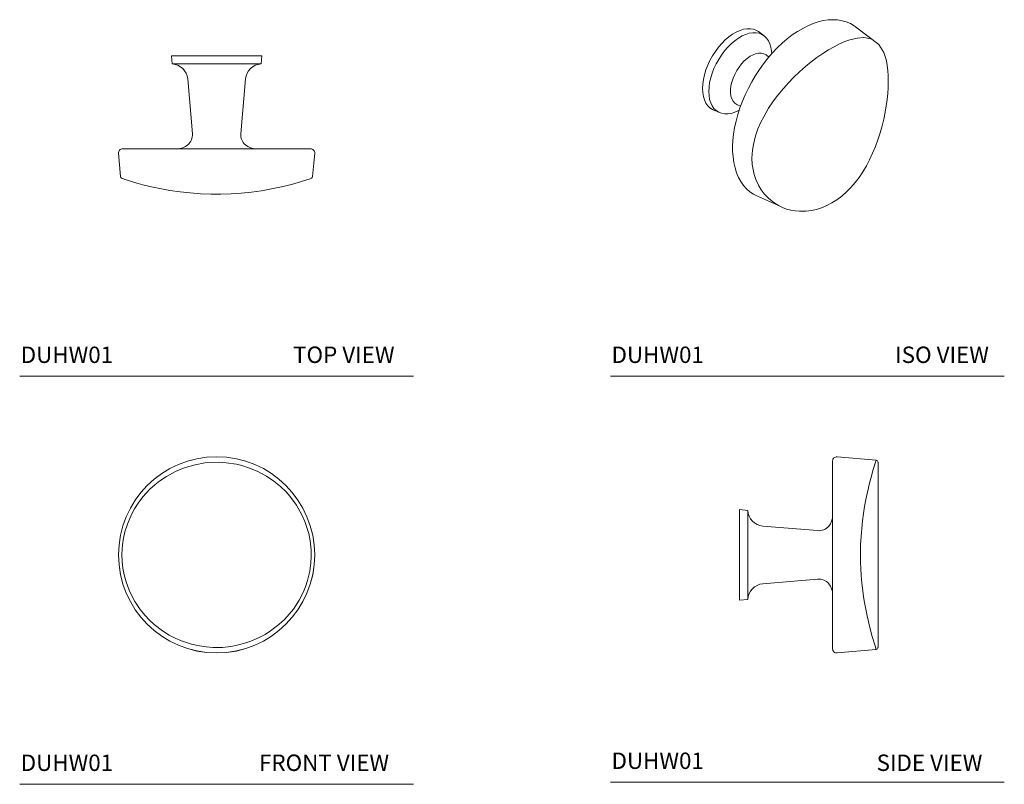
# Model space of a CAD drawing. Units: inches. Extents: x 2.94 to 10.44, y 4.54 to 10.36.
import ezdxf

# ---------------------------------------------------------------- set-up
doc = ezdxf.new("R2010")
doc.units = ezdxf.units.IN
doc.header["$LTSCALE"] = 2
doc.header["$MEASUREMENT"] = 0
doc.layers.add('A-TEXT', color=251, linetype='Continuous', lineweight=9)
doc.layers.add('WATERWORKS HARDWARE', color=7, linetype='Continuous', lineweight=9)
doc.styles.add('GOTHAM BOOK', font='GOTHMBOK.TTF', dxfattribs={"height": 0.125})

# ---------------------------------------------------------------- blocks, each defined once
blk = doc.blocks.new('*U10')
at = {"layer": 'WATERWORKS HARDWARE'}
for p, q in [((-0.3445, 0), (-0.3391, -0.0626)), ((-0.3445, 0), (0.3445, 0)), ((0.3391, -0.0626), (0.3445, 0)), ((-0.3391, -0.0626), (0.3391, -0.0626)), ((-0.22, -0.1771), (-0.1847, -0.5942)), ((0.1847, -0.5942), (0.22, -0.1771)), ((-0.747, -0.7425), (-0.7315, -0.9204)), ((-0.7159, -0.7085), (0.7159, -0.7085)), ((0.7315, -0.9204), (0.747, -0.7425))]:
    blk.add_line(p, q, dxfattribs=at)
at = {"layer": 'WATERWORKS HARDWARE', "flags": 128}
blk.add_lwpolyline([(-0.5089, -0.9951), (-0.5618, -0.9819), (-0.5976, -0.9722), (-0.6247, -0.9645), (-0.6489, -0.9572), (-0.68, -0.9474), (-0.698, -0.9415), (-0.7092, -0.9378), (-0.7168, -0.9352), (-0.721, -0.9338), (-0.7208, -0.9338)], dxfattribs=at)
at = {"layer": 'WATERWORKS HARDWARE'}
for centre, radius, start, end in [((-0.3446, -0.1876), 0.1251, 4.82929, 87.44417), ((0.3446, -0.1876), 0.1251, 92.55583, 175.17071), ((-0.2844, -0.6026), 0.1, 310.21399, 4.82929), ((0.2844, -0.6026), 0.1, 175.17071, 229.78601), ((-0.7159, -0.7398), 0.0312, 90, 185), ((-0.3005, -0.5835), 0.125, 270, 310.21399), ((0.3005, -0.5835), 0.125, 229.78601, 270), ((0.7159, -0.7398), 0.0313, 355, 90), ((-0.7164, -0.9195), 0.0149, 183.37984, 241.06055), ((0, 1.1608), 2.2152, 256.7173, 288.98477), ((0.7169, -0.9199), 0.0143, 297.39919, 358.29199)]:
    blk.add_arc(centre, radius, start, end, dxfattribs=at)
blk = doc.blocks.new('*U12')
at = {"layer": 'WATERWORKS HARDWARE'}
for p, q in [((0.2183, 0.2778), (0.1729, 0.3111)), ((0.9112, 0.3487), (0.9093, 0.3501)), ((1.0901, 0.2124), (0.9112, 0.3487)), ((0.2533, 0.118), (0.2319, 0.1335)), ((-0.171, -0.2845), (-0.1299, -0.3025)), ((0.0123, -0.2468), (0.0365, -0.2576)), ((0.1651, -0.9424), (0.3265, -1.0139))]:
    blk.add_line(p, q, dxfattribs=at)
at = {"layer": 'WATERWORKS HARDWARE', "flags": 128}
for points in [[(0.9089, 0.3499), (0.9018, 0.3553), (0.8731, 0.372), (0.8425, 0.3851), (0.8103, 0.3945), (0.7765, 0.4002), (0.7412, 0.4023), (0.7047, 0.4005), (0.6671, 0.395), (0.6286, 0.3858), (0.5894, 0.3728), (0.5499, 0.3562), (0.5101, 0.3361), (0.4705, 0.3125), (0.4311, 0.2857), (0.3922, 0.2558), (0.354, 0.223), (0.3167, 0.1875), (0.2805, 0.1494), (0.2456, 0.109), (0.2121, 0.0666), (0.1803, 0.0222), (0.1502, -0.0238), (0.1221, -0.0712), (0.0961, -0.1197), (0.0724, -0.169), (0.051, -0.219), (0.0321, -0.2694), (0.0158, -0.3198), (0.0022, -0.3701), (-0.0087, -0.4199), (-0.0167, -0.469), (-0.0218, -0.5172), (-0.0239, -0.5617), (-0.0241, -0.5748)], [(-0.171, -0.2845), (-0.1769, -0.2817), (-0.1963, -0.2691), (-0.2132, -0.2527), (-0.2274, -0.2325), (-0.2386, -0.2089), (-0.2467, -0.1823), (-0.2517, -0.1529), (-0.2533, -0.1212), (-0.2517, -0.0876), (-0.2467, -0.0525), (-0.2386, -0.0165), (-0.2274, 0.02), (-0.2132, 0.0565), (-0.1963, 0.0925), (-0.1769, 0.1276), (-0.1552, 0.1611), (-0.1315, 0.1928), (-0.1062, 0.2221), (-0.0796, 0.2486), (-0.052, 0.2721), (-0.0239, 0.2921), (0.0045, 0.3085), (0.0326, 0.3209), (0.0602, 0.3293), (0.0868, 0.3335), (0.1121, 0.3334), (0.1358, 0.3291), (0.1575, 0.3206), (0.1729, 0.3111)], [(0.0262, -0.2877), (0.0207, -0.2906), (-0.007, -0.3028), (-0.0342, -0.311), (-0.0604, -0.3152), (-0.0853, -0.3151), (-0.1086, -0.3108), (-0.1299, -0.3025), (-0.1491, -0.2901), (-0.1657, -0.2739), (-0.1797, -0.2541), (-0.1907, -0.2309), (-0.1987, -0.2046), (-0.2035, -0.1757), (-0.2052, -0.1445), (-0.2035, -0.1115), (-0.1987, -0.0769), (-0.1907, -0.0415), (-0.1797, -0.0056), (-0.1657, 0.0304), (-0.1491, 0.0658), (-0.1299, 0.1003), (-0.1086, 0.1333), (-0.0853, 0.1644), (-0.0604, 0.1933), (-0.0342, 0.2194), (-0.007, 0.2425), (0.0207, 0.2622), (0.0485, 0.2783), (0.0762, 0.2906), (0.1034, 0.2988), (0.1296, 0.3029), (0.1545, 0.3029), (0.1778, 0.2986), (0.1991, 0.2902), (0.2183, 0.2779), (0.2349, 0.2617), (0.2489, 0.2418), (0.2599, 0.2186), (0.2679, 0.1924), (0.2727, 0.1635), (0.2742, 0.1421)], [(0.319, -0.1751), (0.3217, -0.1717), (0.3628, -0.1218), (0.4009, -0.0794), (0.4424, -0.0366), (0.4855, 0.0044), (0.5326, 0.0459), (0.5745, 0.0801), (0.6186, 0.1136), (0.6628, 0.1443), (0.7064, 0.1721), (0.7493, 0.1967), (0.7905, 0.2176), (0.8304, 0.2351), (0.8692, 0.249), (0.9274, 0.2628), (0.9749, 0.2658), (1.0045, 0.2625), (1.0362, 0.2535)], [(0.4862, -1.0563), (0.496, -1.0571), (0.5362, -1.0563), (0.5762, -1.0515), (0.6154, -1.0427), (0.6545, -1.0301), (0.6935, -1.0135), (0.7323, -0.993), (0.7704, -0.9687), (0.8076, -0.9409), (0.8435, -0.9096), (0.8778, -0.8752), (0.9102, -0.8381), (0.9405, -0.7984), (0.9684, -0.7567), (0.995, -0.7119), (1.0199, -0.6648), (1.043, -0.6155), (1.0641, -0.5646), (1.0833, -0.5125), (1.1003, -0.4598), (1.1151, -0.407), (1.1278, -0.3547), (1.1384, -0.3033), (1.1468, -0.2531), (1.1533, -0.2055), (1.1579, -0.159), (1.1609, -0.1134), (1.162, -0.069), (1.1613, -0.0261), (1.1586, 0.0147), (1.1539, 0.0532), (1.1473, 0.089), (1.1387, 0.1218), (1.1281, 0.1513), (1.0901, 0.2124), (1.0901, 0.2124)], [(0.0123, -0.2468), (0.0076, -0.2445), (-0.0076, -0.2337), (-0.0201, -0.2191), (-0.0297, -0.2009), (-0.0363, -0.1795), (-0.0396, -0.1555), (-0.0396, -0.1293), (-0.0363, -0.1014), (-0.0297, -0.0725), (-0.0201, -0.0432), (-0.0076, -0.0141), (0.0076, 0.0141), (0.025, 0.041), (0.0444, 0.0658), (0.0653, 0.0882), (0.0873, 0.1075), (0.1099, 0.1234), (0.1325, 0.1355), (0.1549, 0.1436), (0.1764, 0.1476), (0.1966, 0.1473), (0.215, 0.1427), (0.2314, 0.1339), (0.2319, 0.1335)], [(0.2449, -0.953), (0.2165, -0.9236), (0.1944, -0.8944), (0.1749, -0.8627), (0.1527, -0.8151), (0.14, -0.7765), (0.126, -0.7), (0.1239, -0.6525), (0.1279, -0.5904), (0.1345, -0.5487), (0.1514, -0.4819), (0.1696, -0.4301), (0.192, -0.378), (0.2129, -0.3366), (0.2507, -0.2719), (0.2834, -0.2231), (0.319, -0.1751)], [(0.0117, -0.2465), (0.0119, -0.2466), (0.0124, -0.2469)], [(-0.0241, -0.5748), (-0.0236, -0.5988), (-0.0206, -0.643), (-0.0145, -0.6854), (-0.0054, -0.7256), (0.0067, -0.7634), (0.0217, -0.7985), (0.0395, -0.8308), (0.0599, -0.8599), (0.0829, -0.8858), (0.1082, -0.9082), (0.1357, -0.9271), (0.1651, -0.9424), (0.1651, -0.9424)]]:
    blk.add_lwpolyline(points, dxfattribs=at)
at = {"layer": 'WATERWORKS HARDWARE'}
blk.add_arc((0.4944, -0.7037), 0.3527, 224.97964, 268.66703, dxfattribs=at)
blk = doc.blocks.new('*U14')
at = {"layer": 'WATERWORKS HARDWARE', "flags": 128}
blk.add_lwpolyline([(-0.5089, 0.4995), (-0.5618, 0.4419), (-0.5976, 0.3945), (-0.6248, 0.3519), (-0.6489, 0.3074), (-0.68, 0.2343), (-0.698, 0.1768), (-0.7092, 0.1267), (-0.7168, 0.0758), (-0.721, 0.0054), (-0.719, -0.0518), (-0.7134, -0.1019), (-0.7042, -0.1514), (-0.69, -0.2044), (-0.6664, -0.2692), (-0.6491, -0.3069), (-0.6225, -0.3557), (-0.5831, -0.4148), (-0.547, -0.4594), (-0.5123, -0.4962), (-0.4751, -0.5304), (-0.4117, -0.579), (-0.3603, -0.611), (-0.3146, -0.6346), (-0.2674, -0.6551), (-0.1909, -0.6802), (-0.1312, -0.6936), (-0.0798, -0.7011), (-0.028, -0.7049), (0.045, -0.704), (0.1087, -0.6973), (0.1578, -0.6883), (0.206, -0.676), (0.2596, -0.6581), (0.3247, -0.6298), (0.3687, -0.6061), (0.411, -0.5795), (0.4745, -0.531), (0.5187, -0.4899), (0.5533, -0.4522), (0.585, -0.4121), (0.6286, -0.3453), (0.6565, -0.2915), (0.6764, -0.244), (0.6928, -0.1951), (0.7097, -0.1245), (0.7183, -0.0612), (0.7209, -0.0113), (0.7199, 0.0386), (0.7126, 0.1072), (0.7017, 0.1619), (0.6885, 0.2091), (0.6721, 0.2553), (0.6496, 0.3059), (0.6082, 0.3787), (0.5581, 0.4464), (0.529, 0.4791), (0.487, 0.52), (0.435, 0.5625), (0.3791, 0.6), (0.308, 0.6377), (0.2513, 0.6611), (0.1916, 0.68), (0.1507, 0.6898), (0.0723, 0.7019), (0.0122, 0.7053), (-0.0388, 0.7044), (-0.0896, 0.6999), (-0.1631, 0.6871), (-0.2124, 0.6741), (-0.2606, 0.6577), (-0.3131, 0.6354), (-0.3826, 0.5978), (-0.4321, 0.5646), (-0.4717, 0.5334), (-0.5089, 0.4995)], dxfattribs=at)
at = {"layer": 'WATERWORKS HARDWARE'}
for radius in [0.7471, 0.747]:
    blk.add_circle((0, 0), radius, dxfattribs=at)
blk = doc.blocks.new('*U16')
at = {"layer": 'WATERWORKS HARDWARE'}
for p, q in [((0.7085, 0), (0.7085, 0.7159)), ((1.04, 0.721), (0.7425, 0.747)), ((1.0542, 0.705), (1.0542, 0.705)), ((1.0544, -0.7046), (1.0544, 0.705)), ((0.0626, 0.3391), (0, 0.3445)), ((0, -0.3445), (0, 0.3445)), ((0.0626, -0.3391), (0.0626, 0.3391)), ((0.5942, 0.1847), (0.1771, 0.22)), ((0.7085, -0.7159), (0.7085, 0)), ((0.1771, -0.22), (0.5942, -0.1847)), ((0, -0.3445), (0.0626, -0.3391)), ((0.7425, -0.747), (1.04, -0.721)), ((1.0541, -0.7046), (1.0541, -0.7046))]:
    blk.add_line(p, q, dxfattribs=at)
at = {"layer": 'WATERWORKS HARDWARE', "flags": 128}
for points in [[(0.9813, 0.5105), (0.982, 0.5135), (0.9924, 0.5559), (1.0013, 0.5898), (1.01, 0.6215), (1.018, 0.6493), (1.0255, 0.6744), (1.031, 0.6921), (1.0354, 0.7063), (1.0384, 0.7158), (1.04, 0.7205), (1.0399, 0.7204)], [(1.0399, -0.7204), (1.0399, -0.7204), (1.0387, -0.7167), (1.0364, -0.7094), (1.0312, -0.693), (1.024, -0.6695), (1.0164, -0.6438), (1.0076, -0.613), (0.9986, -0.5796), (0.9889, -0.5421), (0.9784, -0.498), (0.9706, -0.463), (0.9629, -0.4258), (0.9515, -0.3635), (0.9444, -0.3192), (0.938, -0.2731), (0.9313, -0.215), (0.926, -0.1547), (0.923, -0.1058), (0.9211, -0.056), (0.9204, 0.0028), (0.9218, 0.0775), (0.925, 0.1401), (0.93, 0.2019), (0.9362, 0.2588), (0.9436, 0.3141), (0.9524, 0.3688), (0.962, 0.4209), (0.9715, 0.4671), (0.9813, 0.5105)]]:
    blk.add_lwpolyline(points, dxfattribs=at)
at = {"layer": 'WATERWORKS HARDWARE'}
for centre, radius, start, end in [((0.7398, 0.7159), 0.0312, 85, 180), ((1.039, 0.7056), 0.0145, 357.72836, 86.58631), ((0.1876, 0.3446), 0.1251, 182.55583, 265.17071), ((0.5835, 0.3005), 0.125, 319.78601, 0), ((0.6026, 0.2844), 0.1, 265.17071, 319.78601), ((0.1876, -0.3446), 0.1251, 94.82929, 177.44417), ((0.6026, -0.2844), 0.1, 40.21399, 94.82929), ((0.5835, -0.3005), 0.125, 0, 40.21399), ((0.7398, -0.7159), 0.0312, 180, 275), ((1.0384, -0.7047), 0.0152, 275.67435, 5.32676)]:
    blk.add_arc(centre, radius, start, end, dxfattribs=at)

msp = doc.modelspace()

# ---------------------------------------------------------------- linework, layer by layer
at = {"layer": 'A-TEXT'}
for p, q in [((2.94, 7.6441), (5.94, 7.6441)), ((7.44, 7.6441), (10.44, 7.6441)), ((2.94, 4.5369), (5.94, 4.5369)), ((7.44, 4.5523), (10.44, 4.5523))]:
    msp.add_line(p, q, dxfattribs=at)

# ---------------------------------------------------------------- block references
at = {"layer": 'WATERWORKS HARDWARE'}
for name, p in [('*U12', (8.3942, 9.9578)), ('*U10', (4.44, 10.0855)), ('*U14', (4.44, 6.284)), ('*U16', (8.4239, 6.284))]:
    msp.add_blockref(name, p, dxfattribs=at)

# ---------------------------------------------------------------- texts
at = {"layer": 'A-TEXT', "char_height": 0.125, "width": 1.227339, "attachment_point": 7, "style": 'GOTHAM BOOK'}
for s, insert in [('DUHW01', (2.9483, 7.7066)), ('TOP VIEW', (5.0226, 7.7066)), ('DUHW01', (7.4483, 7.7066)), ('ISO VIEW', (9.6083, 7.7066)), ('DUHW01', (2.9483, 4.5994)), ('FRONT VIEW', (4.7631, 4.5994)), ('DUHW01', (7.4483, 4.6148)), ('SIDE VIEW', (9.4672, 4.5994))]:
    msp.add_mtext(s, dxfattribs=dict(at, insert=insert))

doc.saveas('drawing.dxf')
